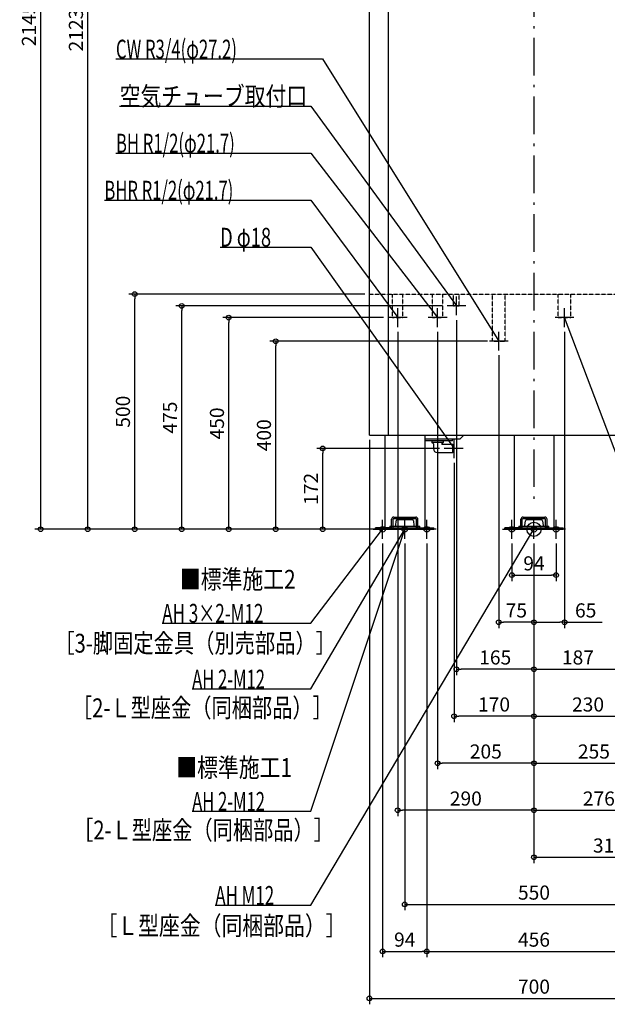
# Model space of a CAD drawing. Extents: x -1094 to 1290, y -1010 to 2784.
# Drawn here: x -1094 to 156, y -1010 to 1084 of the extents above; entities that cross this region are included whole.
import ezdxf

# ---------------------------------------------------------------- set-up
doc = ezdxf.new("R2010")
doc.units = 0
doc.header["$MEASUREMENT"] = 0
doc.linetypes.add('DASHDOT', pattern=[125, 80, -20, 5, -20])
doc.linetypes.add('DASHED', pattern=[0.75, 0.5, -0.25])
doc.layers.get('0').update_dxf_attribs({"color": 3, "linetype": 'CONTINUOUS'})
doc.layers.get('DEFPOINTS').update_dxf_attribs({"linetype": 'CONTINUOUS'})
for name, color, linetype in [('ARRANGE', 1, 'CONTINUOUS'), ('BASIS', 6, 'CONTINUOUS'), ('DETAIL', 5, 'CONTINUOUS'), ('FIX', 11, 'CONTINUOUS'), ('NOTE', 4, 'CONTINUOUS'), ('OUTLINE', 3, 'CONTINUOUS'), ('SIZE', 30, 'CONTINUOUS'), ('SYMBOLLINE', 15, 'CONTINUOUS')]:
    doc.layers.add(name, color=color, linetype=linetype)
doc.styles.add('STANDARD1', font='MONOTXT', dxfattribs={"bigfont": 'BIGFONT'})
doc.dimstyles.get("Standard").update_dxf_attribs({"dimtxt": 0.18, "dimasz": 0.18, "dimexe": 0.18, "dimexo": 0.0625, "dimgap": 0.09, "dimtad": 0, "dimtih": 1, "dimtoh": 1, "dimdec": 3, "dimzin": 0, "dimdsep": 46, "dimtxsty": 'STANDARD1', "dimcen": 0.09, "dimadec": 0, "dimazin": 0, "dimtfac": 1, "dimtdec": 3, "dimtofl": 0, "dimtmove": 2, "dimatfit": 3, "dimfxl": 1, "dimtolj": 1, "dimtzin": 12, "dimarcsym": 0})

# ---------------------------------------------------------------- blocks, each defined once
blk = doc.blocks.new('_ORIGIN')
at = {"color": 0, "linetype": 'ByBlock'}
blk.add_line((0, 0), (-1, 0), dxfattribs=at)
blk.add_circle((0, 0), 0.5, dxfattribs=at)
blk = doc.blocks.new('*D11')
at = {"layer": 'DEFPOINTS', "color": 0, "linetype": 'Continuous', "transparency": 16777216}
for p in [(-1049.5, 2145), (-40, 2145), (-342, 0)]:
    blk.add_point(p, dxfattribs=at)
at = {"layer": 'SIZE', "color": 0, "linetype": 'Continuous', "lineweight": -2, "transparency": 16777216}
for p, q in [((-50, 2145), (-1062, 2145)), ((-1049.5, 10), (-1049.5, 2135)), ((-352, 0), (-1062, 0))]:
    blk.add_line(p, q, dxfattribs=at)
at = {"layer": 'SIZE', "color": 0, "linetype": 'Continuous', "lineweight": -2, "transparency": 16777216, "xscale": 10, "yscale": 10, "zscale": 10}
for p, rotation in [((-1049.5, 2145), 90), ((-1049.5, 0), 270)]:
    blk.add_blockref('_ORIGIN', p, dxfattribs=dict(at, rotation=rotation))
at = {"layer": 'SIZE', "color": 0, "linetype": 'Continuous', "transparency": 16777216, "insert": (-1074.5, 1072.5), "char_height": 30, "attachment_point": 5, "rotation": 90}
blk.add_mtext('\\A1;2145', dxfattribs=at)
blk = doc.blocks.new('*D12')
at = {"layer": 'DEFPOINTS', "color": 0, "linetype": 'Continuous', "transparency": 16777216}
for p in [(-949.5, 2123), (-50, 2123), (-342, 0)]:
    blk.add_point(p, dxfattribs=at)
at = {"layer": 'SIZE', "color": 0, "linetype": 'Continuous', "lineweight": -2, "transparency": 16777216}
for p, q in [((-60, 2123), (-962, 2123)), ((-949.5, 10), (-949.5, 2113)), ((-352, 0), (-962, 0))]:
    blk.add_line(p, q, dxfattribs=at)
at = {"layer": 'SIZE', "color": 0, "linetype": 'Continuous', "lineweight": -2, "transparency": 16777216, "xscale": 10, "yscale": 10, "zscale": 10}
for p, rotation in [((-949.5, 2123), 90), ((-949.5, 0), 270)]:
    blk.add_blockref('_ORIGIN', p, dxfattribs=dict(at, rotation=rotation))
at = {"layer": 'SIZE', "color": 0, "linetype": 'Continuous', "transparency": 16777216, "insert": (-974.5, 1061.5), "char_height": 30, "attachment_point": 5, "rotation": 90}
blk.add_mtext('\\A1;2123', dxfattribs=at)
blk = doc.blocks.new('*D13')
at = {"layer": 'DEFPOINTS', "color": 0, "linetype": 'Continuous', "transparency": 16777216}
for p in [(-849.5, 500), (-350, 500), (-342, 0)]:
    blk.add_point(p, dxfattribs=at)
at = {"layer": 'SIZE', "color": 0, "linetype": 'Continuous', "lineweight": -2, "transparency": 16777216}
for p, q in [((-360, 500), (-862, 500)), ((-849.5, 10), (-849.5, 490)), ((-352, 0), (-862, 0))]:
    blk.add_line(p, q, dxfattribs=at)
at = {"layer": 'SIZE', "color": 0, "linetype": 'Continuous', "lineweight": -2, "transparency": 16777216, "xscale": 10, "yscale": 10, "zscale": 10}
for p, rotation in [((-849.5, 500), 90), ((-849.5, 0), 270)]:
    blk.add_blockref('_ORIGIN', p, dxfattribs=dict(at, rotation=rotation))
at = {"layer": 'SIZE', "color": 0, "linetype": 'Continuous', "transparency": 16777216, "insert": (-874.5, 250), "char_height": 30, "attachment_point": 5, "rotation": 90}
blk.add_mtext('\\A1;500', dxfattribs=at)
blk = doc.blocks.new('*D14')
at = {"layer": 'DEFPOINTS', "color": 0, "linetype": 'Continuous', "transparency": 16777216}
for p in [(-649.5, 450), (-310, 450), (-342, 0)]:
    blk.add_point(p, dxfattribs=at)
at = {"layer": 'SIZE', "color": 0, "linetype": 'Continuous', "lineweight": -2, "transparency": 16777216}
for p, q in [((-320, 450), (-662, 450)), ((-649.5, 10), (-649.5, 440)), ((-352, 0), (-662, 0))]:
    blk.add_line(p, q, dxfattribs=at)
at = {"layer": 'SIZE', "color": 0, "linetype": 'Continuous', "lineweight": -2, "transparency": 16777216, "xscale": 10, "yscale": 10, "zscale": 10}
for p, rotation in [((-649.5, 450), 90), ((-649.5, 0), 270)]:
    blk.add_blockref('_ORIGIN', p, dxfattribs=dict(at, rotation=rotation))
at = {"layer": 'SIZE', "color": 0, "linetype": 'Continuous', "transparency": 16777216, "insert": (-674.5, 225), "char_height": 30, "attachment_point": 5, "rotation": 90}
blk.add_mtext('\\A1;450', dxfattribs=at)
blk = doc.blocks.new('*D15')
at = {"layer": 'DEFPOINTS', "color": 0, "linetype": 'Continuous', "transparency": 16777216}
for p in [(-749.5, 475), (-185, 475), (-342, 0)]:
    blk.add_point(p, dxfattribs=at)
at = {"layer": 'SIZE', "color": 0, "linetype": 'Continuous', "lineweight": -2, "transparency": 16777216}
for p, q in [((-195, 475), (-762, 475)), ((-749.5, 10), (-749.5, 465)), ((-352, 0), (-762, 0))]:
    blk.add_line(p, q, dxfattribs=at)
at = {"layer": 'SIZE', "color": 0, "linetype": 'Continuous', "lineweight": -2, "transparency": 16777216, "xscale": 10, "yscale": 10, "zscale": 10}
for p, rotation in [((-749.5, 475), 90), ((-749.5, 0), 270)]:
    blk.add_blockref('_ORIGIN', p, dxfattribs=dict(at, rotation=rotation))
at = {"layer": 'SIZE', "color": 0, "linetype": 'Continuous', "transparency": 16777216, "insert": (-774.5, 237.5), "char_height": 30, "attachment_point": 5, "rotation": 90}
blk.add_mtext('\\A1;475', dxfattribs=at)
blk = doc.blocks.new('*D16')
at = {"layer": 'DEFPOINTS', "color": 0, "linetype": 'Continuous', "transparency": 16777216}
for p in [(-549.5, 400), (-88.6, 400), (-317, 0)]:
    blk.add_point(p, dxfattribs=at)
at = {"layer": 'SIZE', "color": 0, "linetype": 'Continuous', "lineweight": -2, "transparency": 16777216}
for p, q in [((-98.6, 400), (-562, 400)), ((-549.5, 10), (-549.5, 390)), ((-327, 0), (-562, 0))]:
    blk.add_line(p, q, dxfattribs=at)
at = {"layer": 'SIZE', "color": 0, "linetype": 'Continuous', "lineweight": -2, "transparency": 16777216, "xscale": 10, "yscale": 10, "zscale": 10}
for p, rotation in [((-549.5, 400), 90), ((-549.5, 0), 270)]:
    blk.add_blockref('_ORIGIN', p, dxfattribs=dict(at, rotation=rotation))
at = {"layer": 'SIZE', "color": 0, "linetype": 'Continuous', "transparency": 16777216, "insert": (-574.5, 200), "char_height": 30, "attachment_point": 5, "rotation": 90}
blk.add_mtext('\\A1;400', dxfattribs=at)
blk = doc.blocks.new('*D17')
at = {"layer": 'DEFPOINTS', "color": 0, "linetype": 'Continuous', "transparency": 16777216}
for p in [(-449.5, 172), (-191, 172), (-342, 0)]:
    blk.add_point(p, dxfattribs=at)
at = {"layer": 'SIZE', "color": 0, "linetype": 'Continuous', "lineweight": -2, "transparency": 16777216}
for p, q in [((-201, 172), (-462, 172)), ((-449.5, 10), (-449.5, 162)), ((-352, 0), (-462, 0))]:
    blk.add_line(p, q, dxfattribs=at)
at = {"layer": 'SIZE', "color": 0, "linetype": 'Continuous', "lineweight": -2, "transparency": 16777216, "xscale": 10, "yscale": 10, "zscale": 10}
for p, rotation in [((-449.5, 172), 90), ((-449.5, 0), 270)]:
    blk.add_blockref('_ORIGIN', p, dxfattribs=dict(at, rotation=rotation))
at = {"layer": 'SIZE', "color": 0, "linetype": 'Continuous', "transparency": 16777216, "insert": (-474.5, 86), "char_height": 30, "attachment_point": 5, "rotation": 90}
blk.add_mtext('\\A1;172', dxfattribs=at)
blk = doc.blocks.new('*D18')
at = {"layer": 'DEFPOINTS', "color": 0, "linetype": 'Continuous', "transparency": 16777216}
for p in [(-350, 200), (350, 200), (350, -997.5)]:
    blk.add_point(p, dxfattribs=at)
at = {"layer": 'SIZE', "color": 0, "linetype": 'Continuous', "lineweight": -2, "transparency": 16777216}
for p, q in [((-350, 190), (-350, -1010)), ((350, 190), (350, -1010)), ((-340, -997.5), (340, -997.5))]:
    blk.add_line(p, q, dxfattribs=at)
at = {"layer": 'SIZE', "color": 0, "linetype": 'Continuous', "lineweight": -2, "transparency": 16777216, "xscale": 10, "yscale": 10, "zscale": 10, "rotation": 180}
blk.add_blockref('_ORIGIN', (-350, -997.5), dxfattribs=at)
at = {"layer": 'SIZE', "color": 0, "linetype": 'Continuous', "lineweight": -2, "transparency": 16777216, "xscale": 10, "yscale": 10, "zscale": 10}
blk.add_blockref('_ORIGIN', (350, -997.5), dxfattribs=at)
at = {"layer": 'SIZE', "color": 0, "linetype": 'Continuous', "transparency": 16777216, "insert": (0, -972.5), "char_height": 30, "attachment_point": 5}
blk.add_mtext('\\A1;700', dxfattribs=at)
blk = doc.blocks.new('*D19')
at = {"layer": 'DEFPOINTS', "color": 0, "linetype": 'Continuous', "transparency": 16777216}
for p in [(-322, -20), (-228, -20), (-228, -897.5)]:
    blk.add_point(p, dxfattribs=at)
at = {"layer": 'SIZE', "color": 0, "linetype": 'Continuous', "lineweight": -2, "transparency": 16777216}
for p, q in [((-322, -30), (-322, -910)), ((-228, -30), (-228, -910)), ((-312, -897.5), (-238, -897.5))]:
    blk.add_line(p, q, dxfattribs=at)
at = {"layer": 'SIZE', "color": 0, "linetype": 'Continuous', "lineweight": -2, "transparency": 16777216, "xscale": 10, "yscale": 10, "zscale": 10, "rotation": 180}
blk.add_blockref('_ORIGIN', (-322, -897.5), dxfattribs=at)
at = {"layer": 'SIZE', "color": 0, "linetype": 'Continuous', "lineweight": -2, "transparency": 16777216, "xscale": 10, "yscale": 10, "zscale": 10}
blk.add_blockref('_ORIGIN', (-228, -897.5), dxfattribs=at)
at = {"layer": 'SIZE', "color": 0, "linetype": 'Continuous', "transparency": 16777216, "insert": (-275, -872.5), "char_height": 30, "attachment_point": 5}
blk.add_mtext('\\A1;94', dxfattribs=at)
blk = doc.blocks.new('*D20')
at = {"layer": 'DEFPOINTS', "color": 0, "linetype": 'Continuous', "transparency": 16777216}
for p in [(-228, -20), (228, -20), (228, -897.5)]:
    blk.add_point(p, dxfattribs=at)
at = {"layer": 'SIZE', "color": 0, "linetype": 'Continuous', "lineweight": -2, "transparency": 16777216}
for p, q in [((-228, -30), (-228, -910)), ((228, -30), (228, -910)), ((-218, -897.5), (218, -897.5))]:
    blk.add_line(p, q, dxfattribs=at)
at = {"layer": 'SIZE', "color": 0, "linetype": 'Continuous', "lineweight": -2, "transparency": 16777216, "xscale": 10, "yscale": 10, "zscale": 10, "rotation": 180}
blk.add_blockref('_ORIGIN', (-228, -897.5), dxfattribs=at)
at = {"layer": 'SIZE', "color": 0, "linetype": 'Continuous', "lineweight": -2, "transparency": 16777216, "xscale": 10, "yscale": 10, "zscale": 10}
blk.add_blockref('_ORIGIN', (228, -897.5), dxfattribs=at)
at = {"layer": 'SIZE', "color": 0, "linetype": 'Continuous', "transparency": 16777216, "insert": (0, -872.5), "char_height": 30, "attachment_point": 5}
blk.add_mtext('\\A1;456', dxfattribs=at)
blk = doc.blocks.new('*D22')
at = {"layer": 'DEFPOINTS', "color": 0, "linetype": 'Continuous', "transparency": 16777216}
for p in [(-275, -20), (275, -20), (275, -797.5)]:
    blk.add_point(p, dxfattribs=at)
at = {"layer": 'SIZE', "color": 0, "linetype": 'Continuous', "lineweight": -2, "transparency": 16777216}
for p, q in [((-275, -30), (-275, -810)), ((275, -30), (275, -810)), ((-265, -797.5), (265, -797.5))]:
    blk.add_line(p, q, dxfattribs=at)
at = {"layer": 'SIZE', "color": 0, "linetype": 'Continuous', "lineweight": -2, "transparency": 16777216, "xscale": 10, "yscale": 10, "zscale": 10, "rotation": 180}
blk.add_blockref('_ORIGIN', (-275, -797.5), dxfattribs=at)
at = {"layer": 'SIZE', "color": 0, "linetype": 'Continuous', "lineweight": -2, "transparency": 16777216, "xscale": 10, "yscale": 10, "zscale": 10}
blk.add_blockref('_ORIGIN', (275, -797.5), dxfattribs=at)
at = {"layer": 'SIZE', "color": 0, "linetype": 'Continuous', "transparency": 16777216, "insert": (0, -772.5), "char_height": 30, "attachment_point": 5}
blk.add_mtext('\\A1;550', dxfattribs=at)
blk = doc.blocks.new('*D23')
at = {"layer": 'DEFPOINTS', "color": 0, "linetype": 'Continuous', "transparency": 16777216}
for p in [(319, 480), (0, -20), (319, -697.5)]:
    blk.add_point(p, dxfattribs=at)
at = {"layer": 'SIZE', "color": 0, "linetype": 'Continuous', "lineweight": -2, "transparency": 16777216}
for p, q in [((319, 470), (319, -710)), ((0, -30), (0, -710)), ((10, -697.5), (309, -697.5))]:
    blk.add_line(p, q, dxfattribs=at)
at = {"layer": 'SIZE', "color": 0, "linetype": 'Continuous', "lineweight": -2, "transparency": 16777216, "xscale": 10, "yscale": 10, "zscale": 10, "rotation": 180}
blk.add_blockref('_ORIGIN', (0, -697.5), dxfattribs=at)
at = {"layer": 'SIZE', "color": 0, "linetype": 'Continuous', "lineweight": -2, "transparency": 16777216, "xscale": 10, "yscale": 10, "zscale": 10}
blk.add_blockref('_ORIGIN', (319, -697.5), dxfattribs=at)
at = {"layer": 'SIZE', "color": 0, "linetype": 'Continuous', "transparency": 16777216, "insert": (159.5, -672.5), "char_height": 30, "attachment_point": 5}
blk.add_mtext('\\A1;319', dxfattribs=at)
blk = doc.blocks.new('*D24')
at = {"layer": 'DEFPOINTS', "color": 0, "linetype": 'Continuous', "transparency": 16777216}
for p in [(276, 430), (0, -20), (276, -597.5)]:
    blk.add_point(p, dxfattribs=at)
at = {"layer": 'SIZE', "color": 0, "linetype": 'Continuous', "lineweight": -2, "transparency": 16777216}
for p, q in [((276, 420), (276, -610)), ((0, -30), (0, -610)), ((10, -597.5), (266, -597.5))]:
    blk.add_line(p, q, dxfattribs=at)
at = {"layer": 'SIZE', "color": 0, "linetype": 'Continuous', "lineweight": -2, "transparency": 16777216, "xscale": 10, "yscale": 10, "zscale": 10, "rotation": 180}
blk.add_blockref('_ORIGIN', (0, -597.5), dxfattribs=at)
at = {"layer": 'SIZE', "color": 0, "linetype": 'Continuous', "lineweight": -2, "transparency": 16777216, "xscale": 10, "yscale": 10, "zscale": 10}
blk.add_blockref('_ORIGIN', (276, -597.5), dxfattribs=at)
at = {"layer": 'SIZE', "color": 0, "linetype": 'Continuous', "transparency": 16777216, "insert": (138, -572.5), "char_height": 30, "attachment_point": 5}
blk.add_mtext('\\A1;276', dxfattribs=at)
blk = doc.blocks.new('*D25')
at = {"layer": 'DEFPOINTS', "color": 0, "linetype": 'Continuous', "transparency": 16777216}
for p in [(255, 480), (0, -20), (255, -497.5)]:
    blk.add_point(p, dxfattribs=at)
at = {"layer": 'SIZE', "color": 0, "linetype": 'Continuous', "lineweight": -2, "transparency": 16777216}
for p, q in [((255, 470), (255, -510)), ((0, -30), (0, -510)), ((10, -497.5), (245, -497.5))]:
    blk.add_line(p, q, dxfattribs=at)
at = {"layer": 'SIZE', "color": 0, "linetype": 'Continuous', "lineweight": -2, "transparency": 16777216, "xscale": 10, "yscale": 10, "zscale": 10, "rotation": 180}
blk.add_blockref('_ORIGIN', (0, -497.5), dxfattribs=at)
at = {"layer": 'SIZE', "color": 0, "linetype": 'Continuous', "lineweight": -2, "transparency": 16777216, "xscale": 10, "yscale": 10, "zscale": 10}
blk.add_blockref('_ORIGIN', (255, -497.5), dxfattribs=at)
at = {"layer": 'SIZE', "color": 0, "linetype": 'Continuous', "transparency": 16777216, "insert": (127.5, -472.5), "char_height": 30, "attachment_point": 5}
blk.add_mtext('\\A1;255', dxfattribs=at)
blk = doc.blocks.new('*D26')
at = {"layer": 'DEFPOINTS', "color": 0, "linetype": 'Continuous', "transparency": 16777216}
for p in [(230, 135), (0, -20), (230, -397.5)]:
    blk.add_point(p, dxfattribs=at)
at = {"layer": 'SIZE', "color": 0, "linetype": 'Continuous', "lineweight": -2, "transparency": 16777216}
for p, q in [((230, 125), (230, -410)), ((0, -30), (0, -410)), ((10, -397.5), (220, -397.5))]:
    blk.add_line(p, q, dxfattribs=at)
at = {"layer": 'SIZE', "color": 0, "linetype": 'Continuous', "lineweight": -2, "transparency": 16777216, "xscale": 10, "yscale": 10, "zscale": 10, "rotation": 180}
blk.add_blockref('_ORIGIN', (0, -397.5), dxfattribs=at)
at = {"layer": 'SIZE', "color": 0, "linetype": 'Continuous', "lineweight": -2, "transparency": 16777216, "xscale": 10, "yscale": 10, "zscale": 10}
blk.add_blockref('_ORIGIN', (230, -397.5), dxfattribs=at)
at = {"layer": 'SIZE', "color": 0, "linetype": 'Continuous', "transparency": 16777216, "insert": (115, -372.5), "char_height": 30, "attachment_point": 5}
blk.add_mtext('\\A1;230', dxfattribs=at)
blk = doc.blocks.new('*D27')
at = {"layer": 'DEFPOINTS', "color": 0, "linetype": 'Continuous', "transparency": 16777216}
for p in [(187, 430), (0, -20), (187, -297.5)]:
    blk.add_point(p, dxfattribs=at)
at = {"layer": 'SIZE', "color": 0, "linetype": 'Continuous', "lineweight": -2, "transparency": 16777216}
for p, q in [((187, 420), (187, -310)), ((0, -30), (0, -310)), ((10, -297.5), (177, -297.5))]:
    blk.add_line(p, q, dxfattribs=at)
at = {"layer": 'SIZE', "color": 0, "linetype": 'Continuous', "lineweight": -2, "transparency": 16777216, "xscale": 10, "yscale": 10, "zscale": 10, "rotation": 180}
blk.add_blockref('_ORIGIN', (0, -297.5), dxfattribs=at)
at = {"layer": 'SIZE', "color": 0, "linetype": 'Continuous', "lineweight": -2, "transparency": 16777216, "xscale": 10, "yscale": 10, "zscale": 10}
blk.add_blockref('_ORIGIN', (187, -297.5), dxfattribs=at)
at = {"layer": 'SIZE', "color": 0, "linetype": 'Continuous', "transparency": 16777216, "insert": (93.5, -272.5), "char_height": 30, "attachment_point": 5}
blk.add_mtext('\\A1;187', dxfattribs=at)
blk = doc.blocks.new('*D28')
at = {"layer": 'DEFPOINTS', "color": 0, "linetype": 'Continuous', "transparency": 16777216}
for p in [(65, 430), (0, -20), (65, -197.5)]:
    blk.add_point(p, dxfattribs=at)
at = {"layer": 'SIZE', "color": 0, "linetype": 'Continuous', "lineweight": -2, "transparency": 16777216}
for p, q in [((65, 420), (65, -210)), ((0, -30), (0, -210)), ((10, -197.5), (55, -197.5)), ((65, -197.5), (145, -197.5))]:
    blk.add_line(p, q, dxfattribs=at)
at = {"layer": 'SIZE', "color": 0, "linetype": 'Continuous', "lineweight": -2, "transparency": 16777216, "xscale": 10, "yscale": 10, "zscale": 10, "rotation": 180}
blk.add_blockref('_ORIGIN', (0, -197.5), dxfattribs=at)
at = {"layer": 'SIZE', "color": 0, "linetype": 'Continuous', "lineweight": -2, "transparency": 16777216, "xscale": 10, "yscale": 10, "zscale": 10}
blk.add_blockref('_ORIGIN', (65, -197.5), dxfattribs=at)
at = {"layer": 'SIZE', "color": 0, "linetype": 'Continuous', "transparency": 16777216, "insert": (110, -172.5), "char_height": 30, "attachment_point": 5}
blk.add_mtext('\\A1;65', dxfattribs=at)
blk = doc.blocks.new('*D29')
at = {"layer": 'DEFPOINTS', "color": 0, "linetype": 'Continuous', "transparency": 16777216}
for p in [(-47, -20), (47, -20), (47, -97.5)]:
    blk.add_point(p, dxfattribs=at)
at = {"layer": 'SIZE', "color": 0, "linetype": 'Continuous', "lineweight": -2, "transparency": 16777216}
for p, q in [((-47, -30), (-47, -110)), ((47, -30), (47, -110)), ((-37, -97.5), (37, -97.5))]:
    blk.add_line(p, q, dxfattribs=at)
at = {"layer": 'SIZE', "color": 0, "linetype": 'Continuous', "lineweight": -2, "transparency": 16777216, "xscale": 10, "yscale": 10, "zscale": 10, "rotation": 180}
blk.add_blockref('_ORIGIN', (-47, -97.5), dxfattribs=at)
at = {"layer": 'SIZE', "color": 0, "linetype": 'Continuous', "lineweight": -2, "transparency": 16777216, "xscale": 10, "yscale": 10, "zscale": 10}
blk.add_blockref('_ORIGIN', (47, -97.5), dxfattribs=at)
at = {"layer": 'SIZE', "color": 0, "linetype": 'Continuous', "transparency": 16777216, "insert": (0, -72.5), "char_height": 30, "attachment_point": 5}
blk.add_mtext('\\A1;94', dxfattribs=at)
blk = doc.blocks.new('*D30')
at = {"layer": 'DEFPOINTS', "color": 0, "linetype": 'Continuous', "transparency": 16777216}
for p in [(-75, 380), (0, -20), (-75, -197.5)]:
    blk.add_point(p, dxfattribs=at)
at = {"layer": 'SIZE', "color": 0, "linetype": 'Continuous', "lineweight": -2, "transparency": 16777216}
for p, q in [((-75, 370), (-75, -210)), ((0, -30), (0, -210)), ((-10, -197.5), (-65, -197.5))]:
    blk.add_line(p, q, dxfattribs=at)
at = {"layer": 'SIZE', "color": 0, "linetype": 'Continuous', "lineweight": -2, "transparency": 16777216, "xscale": 10, "yscale": 10, "zscale": 10, "rotation": 180}
blk.add_blockref('_ORIGIN', (-75, -197.5), dxfattribs=at)
at = {"layer": 'SIZE', "color": 0, "linetype": 'Continuous', "lineweight": -2, "transparency": 16777216, "xscale": 10, "yscale": 10, "zscale": 10}
blk.add_blockref('_ORIGIN', (0, -197.5), dxfattribs=at)
at = {"layer": 'SIZE', "color": 0, "linetype": 'Continuous', "transparency": 16777216, "insert": (-37.5, -172.5), "char_height": 30, "attachment_point": 5}
blk.add_mtext('\\A1;75', dxfattribs=at)
blk = doc.blocks.new('*D31')
at = {"layer": 'DEFPOINTS', "color": 0, "linetype": 'Continuous', "transparency": 16777216}
for p in [(-165, 455), (0, -20), (-165, -297.5)]:
    blk.add_point(p, dxfattribs=at)
at = {"layer": 'SIZE', "color": 0, "linetype": 'Continuous', "lineweight": -2, "transparency": 16777216}
for p, q in [((-165, 445), (-165, -310)), ((0, -30), (0, -310)), ((-10, -297.5), (-155, -297.5))]:
    blk.add_line(p, q, dxfattribs=at)
at = {"layer": 'SIZE', "color": 0, "linetype": 'Continuous', "lineweight": -2, "transparency": 16777216, "xscale": 10, "yscale": 10, "zscale": 10, "rotation": 180}
blk.add_blockref('_ORIGIN', (-165, -297.5), dxfattribs=at)
at = {"layer": 'SIZE', "color": 0, "linetype": 'Continuous', "lineweight": -2, "transparency": 16777216, "xscale": 10, "yscale": 10, "zscale": 10}
blk.add_blockref('_ORIGIN', (0, -297.5), dxfattribs=at)
at = {"layer": 'SIZE', "color": 0, "linetype": 'Continuous', "transparency": 16777216, "insert": (-82.5, -272.5), "char_height": 30, "attachment_point": 5}
blk.add_mtext('\\A1;165', dxfattribs=at)
blk = doc.blocks.new('*D32')
at = {"layer": 'DEFPOINTS', "color": 0, "linetype": 'Continuous', "transparency": 16777216}
for p in [(-170, 151.5), (0, -20), (-170, -397.5)]:
    blk.add_point(p, dxfattribs=at)
at = {"layer": 'SIZE', "color": 0, "linetype": 'Continuous', "lineweight": -2, "transparency": 16777216}
for p, q in [((-170, 141.5), (-170, -410)), ((0, -30), (0, -410)), ((-10, -397.5), (-160, -397.5))]:
    blk.add_line(p, q, dxfattribs=at)
at = {"layer": 'SIZE', "color": 0, "linetype": 'Continuous', "lineweight": -2, "transparency": 16777216, "xscale": 10, "yscale": 10, "zscale": 10, "rotation": 180}
blk.add_blockref('_ORIGIN', (-170, -397.5), dxfattribs=at)
at = {"layer": 'SIZE', "color": 0, "linetype": 'Continuous', "lineweight": -2, "transparency": 16777216, "xscale": 10, "yscale": 10, "zscale": 10}
blk.add_blockref('_ORIGIN', (0, -397.5), dxfattribs=at)
at = {"layer": 'SIZE', "color": 0, "linetype": 'Continuous', "transparency": 16777216, "insert": (-85, -372.5), "char_height": 30, "attachment_point": 5}
blk.add_mtext('\\A1;170', dxfattribs=at)
blk = doc.blocks.new('*D33')
at = {"layer": 'DEFPOINTS', "color": 0, "linetype": 'Continuous', "transparency": 16777216}
for p in [(-205, 430), (0, -20), (-205, -497.5)]:
    blk.add_point(p, dxfattribs=at)
at = {"layer": 'SIZE', "color": 0, "linetype": 'Continuous', "lineweight": -2, "transparency": 16777216}
for p, q in [((-205, 420), (-205, -510)), ((0, -30), (0, -510)), ((-10, -497.5), (-195, -497.5))]:
    blk.add_line(p, q, dxfattribs=at)
at = {"layer": 'SIZE', "color": 0, "linetype": 'Continuous', "lineweight": -2, "transparency": 16777216, "xscale": 10, "yscale": 10, "zscale": 10, "rotation": 180}
blk.add_blockref('_ORIGIN', (-205, -497.5), dxfattribs=at)
at = {"layer": 'SIZE', "color": 0, "linetype": 'Continuous', "lineweight": -2, "transparency": 16777216, "xscale": 10, "yscale": 10, "zscale": 10}
blk.add_blockref('_ORIGIN', (0, -497.5), dxfattribs=at)
at = {"layer": 'SIZE', "color": 0, "linetype": 'Continuous', "transparency": 16777216, "insert": (-102.5, -472.5), "char_height": 30, "attachment_point": 5}
blk.add_mtext('\\A1;205', dxfattribs=at)
blk = doc.blocks.new('*D34')
at = {"layer": 'DEFPOINTS', "color": 0, "linetype": 'Continuous', "transparency": 16777216}
for p in [(-290, 430), (0, -20), (-290, -597.5)]:
    blk.add_point(p, dxfattribs=at)
at = {"layer": 'SIZE', "color": 0, "linetype": 'Continuous', "lineweight": -2, "transparency": 16777216}
for p, q in [((-290, 420), (-290, -610)), ((0, -30), (0, -610)), ((-10, -597.5), (-280, -597.5))]:
    blk.add_line(p, q, dxfattribs=at)
at = {"layer": 'SIZE', "color": 0, "linetype": 'Continuous', "lineweight": -2, "transparency": 16777216, "xscale": 10, "yscale": 10, "zscale": 10, "rotation": 180}
blk.add_blockref('_ORIGIN', (-290, -597.5), dxfattribs=at)
at = {"layer": 'SIZE', "color": 0, "linetype": 'Continuous', "lineweight": -2, "transparency": 16777216, "xscale": 10, "yscale": 10, "zscale": 10}
blk.add_blockref('_ORIGIN', (0, -597.5), dxfattribs=at)
at = {"layer": 'SIZE', "color": 0, "linetype": 'Continuous', "transparency": 16777216, "insert": (-145, -572.5), "char_height": 30, "attachment_point": 5}
blk.add_mtext('\\A1;290', dxfattribs=at)

msp = doc.modelspace()

# ---------------------------------------------------------------- linework, layer by layer
at = {"layer": 'ARRANGE', "linetype": 'Continuous'}
msp.add_circle((0, 0), 15, dxfattribs=at)
at = {"layer": 'BASIS', "linetype": 'DASHDOT'}
msp.add_line((0, 2295), (0, 50), dxfattribs=at)
at = {"layer": 'DETAIL', "linetype": 'Continuous'}
for p, q in [((-350, 200), (-350, 2100)), ((-310, 2074), (-310, 200)), ((-350, 200), (350, 200)), ((-317.5, 200), (-317.5, 0)), ((-232.5, 200), (-232.5, 0)), ((-158, 191.5), (-232.5, 191.5)), ((-173.5, 188), (-173.5, 191.5)), ((-158, 191.5), (-149.5, 200)), ((-42.5, 200), (-42.5, 0)), ((42.5, 200), (42.5, 0)), ((-173.5, 188), (-232.5, 188)), ((-217, 188), (-217, 184.47157)), ((-214, 181.47157), (-217, 184.47157)), ((-193, 184.47157), (-217, 184.47157)), ((-214, 181.47157), (-214, 172)), ((-196, 181.47157), (-193, 184.47157)), ((-196, 181), (-196, 181.47157)), ((-196, 181), (-173, 181)), ((-193, 188), (-193, 184.47157)), ((-173, 163), (-173, 181)), ((-173, 181), (-170, 180)), ((-170, 164), (-170, 180)), ((-205, 163), (-173, 163)), ((-173, 163), (-170, 164)), ((-306.9, 6.4), (-243.1, 6.4)), ((-306.9, 6.4), (-306.9, 3.2)), ((-306.9, 3.2), (-243.1, 3.2)), ((-294.2, 8.4), (-293.34486, 18.17431)), ((-294.2, 6.4), (-294.2, 8.4)), ((-258.64753, 20), (-291.35247, 20)), ((-256.65514, 18.17431), (-255.8, 8.4)), ((-255.8, 8.4), (-255.8, 6.4)), ((-243.1, 3.2), (-243.1, 6.4)), ((-42.5, 0), (42.5, 0)), ((-31.9, 6.4), (31.9, 6.4)), ((-31.9, 6.4), (-31.9, 3.2)), ((-31.9, 3.2), (31.9, 3.2)), ((-19.2, 8.4), (-18.34486, 18.17431)), ((-19.2, 6.4), (-19.2, 8.4)), ((16.35247, 20), (-16.35247, 20)), ((18.34486, 18.17431), (19.2, 8.4)), ((19.2, 8.4), (19.2, 6.4)), ((31.9, 3.2), (31.9, 6.4)), ((-232.5, 0), (-317.5, 0)), ((-311.5, 0), (-238.5, 0)), ((-301.5, 0), (-304.33336, 0)), ((-301.5, 0), (-303.97897, 0))]:
    msp.add_line(p, q, dxfattribs=at)
at = {"layer": 'DETAIL', "linetype": 'DASHED'}
for p, q in [((-350, 500), (350, 500)), ((-300.85, 450), (-300.85, 500)), ((-279.15, 450), (-279.15, 500)), ((-215.85, 450), (-215.85, 500)), ((-194.15, 450), (-194.15, 500)), ((-171, 475), (-171, 500)), ((-159, 475), (-159, 500)), ((-88.6, 400), (-88.6, 500)), ((-61.4, 400), (-61.4, 500)), ((51.4, 450), (51.4, 500)), ((78.6, 450), (78.6, 500)), ((-171, 475), (-159, 475)), ((-300.85, 450), (-279.15, 450)), ((-215.85, 450), (-194.15, 450)), ((51.4, 450), (78.6, 450)), ((-88.6, 400), (-61.4, 400))]:
    msp.add_line(p, q, dxfattribs=at)
at = {"layer": 'DETAIL', "linetype": 'Continuous'}
for centre, radius, start, end in [((-205, 172), 9, 180, 270), ((-291.35247, 18), 2, 90, 175), ((-258.64753, 18), 2, 5, 90), ((-16.35247, 18), 2, 90, 175), ((16.35247, 18), 2, 5, 90)]:
    msp.add_arc(centre, radius, start, end, dxfattribs=at)
at = {"layer": 'FIX', "linetype": 'Continuous'}
for centre in [(-322, 0), (-275, 0), (-275, 0), (-228, 0), (-47, 0), (0, 0), (47, 0)]:
    msp.add_circle(centre, 6, dxfattribs=at)
at = {"layer": 'NOTE', "linetype": 'Continuous'}
for p, q in [((-889.30005, 1000), (-450, 1000)), ((-450, 1000), (-75, 400)), ((-881.5, 900), (-475, 900)), ((-475, 900), (-165.00002, 475.00003)), ((-889.30005, 800), (-475, 800)), ((-475, 800), (-205, 450)), ((-913.90002, 700), (-475, 700)), ((-475, 700), (-290, 450)), ((-667.90002, 600), (-475, 600)), ((-475, 600), (-170, 172)), ((-165, 455), (-165, 495)), ((-290, 430), (-290, 470)), ((-205, 430), (-205, 470)), ((-145, 475), (-185, 475)), ((-165.00002, 475.00003), (-166.55666, 476.25575)), ((-165.00002, 475.00003), (-165.72025, 476.86584)), ((65, 430), (65, 470)), ((-270, 450), (-310, 450)), ((-290, 450), (-291.56525, 451.24499)), ((-290, 450), (-290.73305, 451.86082)), ((-185, 450), (-225, 450)), ((-205, 450), (-206.58984, 451.21343)), ((-205, 450), (-205.77012, 451.84578)), ((85, 450), (45, 450)), ((500, -699.5824), (65, 450)), ((65, 450), (66.16784, 448.37637)), ((65, 450), (65.19956, 448.00998)), ((-75, 380), (-75, 420)), ((-55, 400), (-95, 400)), ((-75, 400), (-76.48995, 401.33418)), ((-75, 400), (-75.62324, 401.90041)), ((-170, 151.5), (-170, 191.5)), ((-151, 172), (-191, 172)), ((-170, 172), (-171.54268, 173.27285)), ((-170, 172), (-170.69957, 173.87366)), ((-475, -199.5824), (-322, 0)), ((-474.89313, -799.5824), (0, 0)), ((-474.89313, -599.5824), (-275, 0)), ((-342, 0), (-302, 0)), ((-322, 0), (-323.58615, -1.21825)), ((-322, 0), (-322.76452, -1.84811)), ((-322, -20), (-322, 20)), ((-275, 0), (-276.10206, -1.66897)), ((-275, 0), (-275.11993, -1.9964)), ((-275, -20), (-275, 20)), ((-208, 0), (-248, 0)), ((-228, -20), (-228, 20)), ((-67, 0), (-27, 0)), ((-47, -20), (-47, 20)), ((-20, 0), (20, 0)), ((0, 0), (-1.43156, -1.39665)), ((0, 0), (-0.54144, -1.92532)), ((0, -20), (0, 20)), ((67, 0), (27, 0)), ((47, -20), (47, 20)), ((-474.89313, -339.5824), (-275, 0)), ((-295, 0), (-255, 0)), ((-275, 0), (-276.42608, -1.40224)), ((-275, 0), (-275.5339, -1.92742)), ((-790.90002, -199.5824), (-475, -199.5824)), ((-727.19312, -339.5824), (-474.89313, -339.5824)), ((-727.19312, -599.5824), (-474.89313, -599.5824)), ((-677.99316, -799.5824), (-474.89313, -799.5824))]:
    msp.add_line(p, q, dxfattribs=at)
at = {"layer": 'OUTLINE', "linetype": 'Continuous'}
for p, q in [((-350, 200), (-350, 2100)), ((-350, 200), (350, 200)), ((-317.5, 200), (-317.5, 0)), ((-232.5, 200), (-232.5, 0)), ((-42.5, 200), (-42.5, 0)), ((42.5, 200), (42.5, 0)), ((-42.5, 0), (42.5, 0)), ((-317.5, 0), (-232.5, 0))]:
    msp.add_line(p, q, dxfattribs=at)
at = {"layer": 'SYMBOLLINE', "linetype": 'Continuous'}
for p, q in [((-303, 4.7), (-303, 21.3)), ((-303, 4.7), (-303, 21.3)), ((-299.8, 4.7), (-299.8, 21.3)), ((-299.8, 4.7), (-299.8, 21.3)), ((-298.3, 26), (-251.7, 26)), ((-298.3, 26), (-251.7, 26)), ((-298.3, 22.8), (-251.7, 22.8)), ((-298.3, 22.8), (-251.7, 22.8)), ((-250.2, 4.7), (-250.2, 21.3)), ((-250.2, 4.7), (-250.2, 21.3)), ((-247, 4.7), (-247, 21.3)), ((-247, 4.7), (-247, 21.3)), ((-28, 4.7), (-28, 21.3)), ((-28, 4.7), (-28, 21.3)), ((-24.8, 4.7), (-24.8, 21.3)), ((-24.8, 4.7), (-24.8, 21.3)), ((-23.3, 26), (23.3, 26)), ((-23.3, 26), (23.3, 26)), ((-23.3, 22.8), (23.3, 22.8)), ((-23.3, 22.8), (23.3, 22.8)), ((24.8, 4.7), (24.8, 21.3)), ((24.8, 4.7), (24.8, 21.3)), ((28, 4.7), (28, 21.3)), ((28, 4.7), (28, 21.3)), ((-337, 0), (-337, 3.2)), ((-304.5, 3.2), (-337, 3.2)), ((-337, 0), (-337, 3.2)), ((-304.5, 3.2), (-337, 3.2)), ((-245.5, 3.2), (-213, 3.2)), ((-245.5, 3.2), (-213, 3.2)), ((-213, 0), (-213, 3.2)), ((-213, 0), (-213, 3.2)), ((-62, 0), (-62, 3.2)), ((-29.5, 3.2), (-62, 3.2)), ((-62, 0), (-62, 3.2)), ((-29.5, 3.2), (-62, 3.2)), ((29.5, 3.2), (62, 3.2)), ((29.5, 3.2), (62, 3.2)), ((62, 0), (62, 3.2)), ((62, 0), (62, 3.2)), ((-304.5, 0), (-337, 0)), ((-304.5, 0), (-337, 0)), ((-245.5, 0), (-213, 0)), ((-245.5, 0), (-213, 0)), ((-29.5, 0), (-62, 0)), ((-29.5, 0), (-62, 0)), ((29.5, 0), (62, 0)), ((29.5, 0), (62, 0))]:
    msp.add_line(p, q, dxfattribs=at)
for centre, radius, start, end in [((-298.3, 21.3), 4.7, 90, 180), ((-298.3, 21.3), 4.7, 90, 180), ((-298.3, 21.3), 1.5, 90, 180), ((-298.3, 21.3), 1.5, 90, 180), ((-251.7, 21.3), 4.7, 0, 90), ((-251.7, 21.3), 4.7, 0, 90), ((-251.7, 21.3), 1.5, 0, 90), ((-251.7, 21.3), 1.5, 0, 90), ((-23.3, 21.3), 4.7, 90, 180), ((-23.3, 21.3), 4.7, 90, 180), ((-23.3, 21.3), 1.5, 90, 180), ((-23.3, 21.3), 1.5, 90, 180), ((23.3, 21.3), 4.7, 0, 90), ((23.3, 21.3), 4.7, 0, 90), ((23.3, 21.3), 1.5, 0, 90), ((23.3, 21.3), 1.5, 0, 90), ((-304.5, 4.7), 1.5, 270, 0), ((-304.5, 4.7), 4.7, 270, 0), ((-304.5, 4.7), 1.5, 270, 0), ((-304.5, 4.7), 4.7, 270, 0), ((-245.5, 4.7), 4.7, 180, 270), ((-245.5, 4.7), 4.7, 180, 270), ((-245.5, 4.7), 1.5, 180, 270), ((-245.5, 4.7), 1.5, 180, 270), ((-29.5, 4.7), 1.5, 270, 0), ((-29.5, 4.7), 4.7, 270, 0), ((-29.5, 4.7), 1.5, 270, 0), ((-29.5, 4.7), 4.7, 270, 0), ((29.5, 4.7), 4.7, 180, 270), ((29.5, 4.7), 4.7, 180, 270), ((29.5, 4.7), 1.5, 180, 270), ((29.5, 4.7), 1.5, 180, 270)]:
    msp.add_arc(centre, radius, start, end, dxfattribs=at)

# ---------------------------------------------------------------- texts
at = {"layer": 'NOTE', "linetype": 'Continuous', "style": 'STANDARD1'}
for s, rotation, width, p in [('CW R3/4(φ27.2)', 359.99999567, 0.65, (-889.29999, 1001)), ('BH R1/2(φ21.7)', 0.00000933, 0.65, (-889.29999, 800.99994)), ('BHR R1/2(φ21.7)', 0.00000933, 0.647635, (-913.90002, 700.99994)), ('D φ18', 0.00000933, 0.715625, (-667.90002, 601)), ('■標準施工2', 0.0000025, 0.8125, (-753.36123, -126.2776)), ('AH 3×2-M12', 0.0000025, 0.664286, (-790.90002, -198.58241)), ('［3-脚固定金具（別売部品）］', 0.0000025, 0.790057, (-1020.5163, -262.21359)), ('AH 2-M12', 0.0000025, 0.647368, (-727.19312, -338.5824)), ('［2-Ｌ型座金（同梱部品）］', 0.0000025, 0.788415, (-982.95148, -399.57138)), ('■標準施工1', 0.0000025, 0.8125, (-761.07867, -526.65521)), ('AH 2-M12', 0.0000025, 0.647368, (-727.19312, -598.5824)), ('［2-Ｌ型座金（同梱部品）］', 0.0000025, 0.788415, (-980.56354, -659.53613)), ('AH M12', 0.0000025, 0.658929, (-677.9931, -798.5824)), ('［Ｌ型座金（同梱部品）］', 0.0000025, 0.8125, (-930.77747, -862.85083))]:
    msp.add_text(s, height=40, rotation=rotation, dxfattribs=dict(at, width=width)).set_placement(p)
at = {"layer": 'NOTE', "linetype": 'Continuous', "style": 'STANDARD1', "width": 0.8125}
msp.add_text('空気チューブ取付口', height=40, dxfattribs=at).set_placement((-881.5, 901))

# ---------------------------------------------------------------- dimensions: what is measured, and where the dimension line sits
at = {"layer": 'SIZE', "linetype": 'Continuous'}
for base, p1, p2, picture, middle in [((-1049.4586, 2145), (-342, 0), (-40, 2145), '*D11', (-1074.4586, 1072.5)), ((-949.4586, 2123), (-342, 0), (-50, 2123), '*D12', (-974.4586, 1061.5)), ((-849.4586, 500), (-342, 0), (-350, 500), '*D13', (-874.4586, 250)), ((-749.4586, 475), (-342, 0), (-185, 475), '*D15', (-774.4586, 237.5)), ((-649.4586, 450), (-342, 0), (-310, 450), '*D14', (-674.4586, 225)), ((-549.4586, 400), (-317, 0), (-88.6, 400), '*D16', (-574.4586, 200)), ((-449.4586, 172), (-342, 0), (-191, 172), '*D17', (-474.4586, 86))]:
    dim = msp.add_linear_dim(base=base, p1=p1, p2=p2, angle=90, dimstyle='STANDARD', override={"dimtxt": 30, "dimasz": 10, "dimexe": 12.5, "dimexo": 10, "dimgap": 10, "dimtad": 3, "dimtih": 0, "dimtoh": 0, "dimdec": 4, "dimzin": 12, "dimtxsty": 'STANDARD', "dimblk1": 'ORIGIN', "dimblk2": 'ORIGIN', "dimsah": 1, "dimcen": 2.5, "dimtfac": 0.714286, "dimtdec": 4, "dimtofl": 1, "dimtmove": 0, "dimldrblk": 'ORIGIN', "dimtzin": 0}, dxfattribs=at)
    dim.commit()
    dim.dimension.update_dxf_attribs({"geometry": picture, "text_midpoint": middle})
for base, p1, p2, picture, middle in [((319, -697.54528), (0, -20), (319, 480), '*D23', (159.5, -672.54528)), ((255, -497.54528), (0, -20), (255, 480), '*D25', (127.5, -472.54528)), ((-165, -297.54528), (0, -20), (-165, 455), '*D31', (-82.5, -272.54528)), ((-290, -597.54528), (0, -20), (-290, 430), '*D34', (-145, -572.54528)), ((-205, -497.54528), (0, -20), (-205, 430), '*D33', (-102.5, -472.54528)), ((276, -597.54528), (0, -20), (276, 430), '*D24', (138, -572.54528)), ((187, -297.54528), (0, -20), (187, 430), '*D27', (93.5, -272.54528)), ((65, -197.54528), (0, -20), (65, 430), '*D28', (110, -172.54528)), ((-75, -197.54528), (0, -20), (-75, 380), '*D30', (-37.5, -172.54528)), ((350, -997.54528), (-350, 200), (350, 200), '*D18', (0, -972.54528)), ((-170, -397.54528), (0, -20), (-170, 151.5), '*D32', (-85, -372.54528)), ((230, -397.54528), (0, -20), (230, 135), '*D26', (115, -372.54528)), ((-228, -897.54528), (-322, -20), (-228, -20), '*D19', (-275, -872.54528)), ((275, -797.54528), (-275, -20), (275, -20), '*D22', (0, -772.54528)), ((228, -897.54528), (-228, -20), (228, -20), '*D20', (0, -872.54528))]:
    dim = msp.add_linear_dim(base=base, p1=p1, p2=p2, dimstyle='STANDARD', override={"dimtxt": 30, "dimasz": 10, "dimexe": 12.5, "dimexo": 10, "dimgap": 10, "dimtad": 3, "dimtih": 0, "dimtoh": 0, "dimdec": 4, "dimzin": 12, "dimtxsty": 'STANDARD', "dimblk1": 'ORIGIN', "dimblk2": 'ORIGIN', "dimsah": 1, "dimcen": 2.5, "dimtfac": 0.714286, "dimtdec": 4, "dimtofl": 1, "dimtmove": 0, "dimldrblk": 'ORIGIN', "dimtzin": 0}, dxfattribs=at)
    dim.commit()
    dim.dimension.update_dxf_attribs({"geometry": picture, "text_midpoint": middle})
dim = msp.add_linear_dim(base=(47, -97.54528), p1=(-47, -20), p2=(47, -20), dimstyle='STANDARD', override={"dimtxt": 30, "dimasz": 10, "dimexe": 12.5, "dimexo": 10, "dimgap": 10, "dimtad": 3, "dimtih": 0, "dimtoh": 0, "dimdec": 4, "dimzin": 12, "dimtxsty": 'STANDARD', "dimblk1": 'ORIGIN', "dimblk2": 'ORIGIN', "dimsah": 1, "dimcen": 2.5, "dimtfac": 0.714286, "dimtdec": 4, "dimtofl": 1, "dimtmove": 0, "dimldrblk": 'ORIGIN', "dimtzin": 0}, dxfattribs=at)
dim.commit()
dim.dimension.update_dxf_attribs({"geometry": '*D29', "text_midpoint": (0, -97.54528), "dimtype": 160})

doc.saveas('drawing.dxf')
